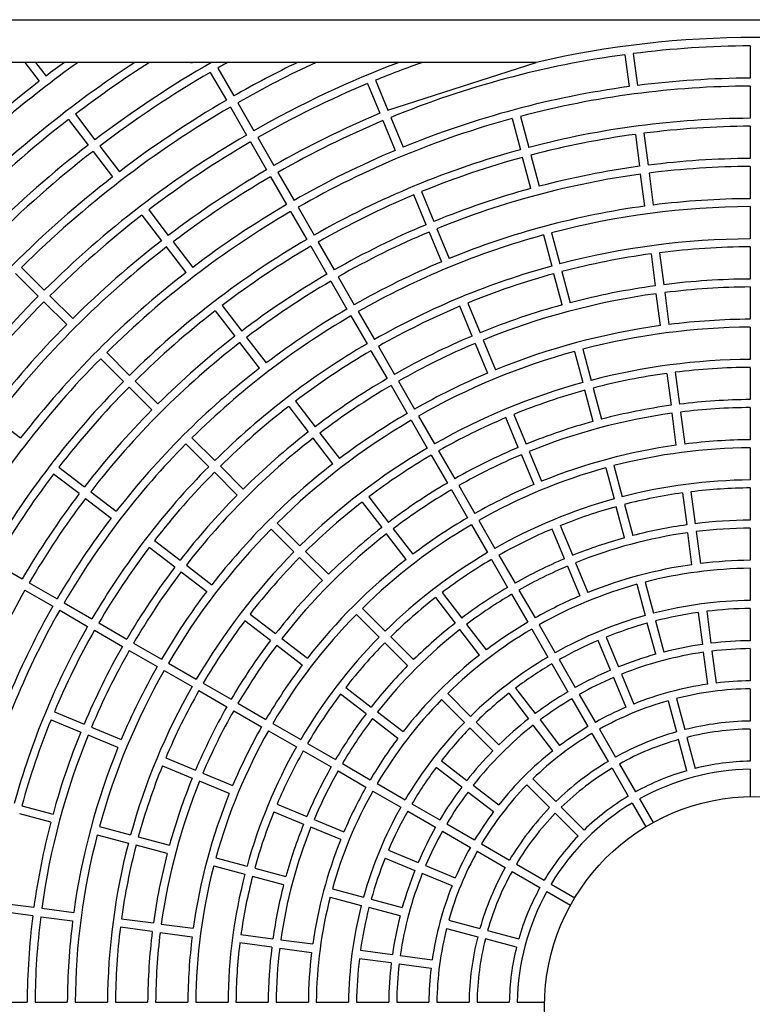
# Model space of a CAD drawing. Extents: x -3289.57 to -3281.99, y -3825.6 to -3816.6.
# Drawn here: x -3286.03 to -3285.83, y -3821.95 to -3821.68 of the extents above; entities that cross this region are included whole.
import ezdxf

# ---------------------------------------------------------------- set-up
doc = ezdxf.new("R2010")
doc.units = 0
doc.header["$MEASUREMENT"] = 0
doc.layers.add('DETAIL', color=5, linetype='CONTINUOUS')

msp = doc.modelspace()

# ---------------------------------------------------------------- linework, layer by layer
at = {"layer": 'DETAIL'}
for p, q in [((-3286.041902928727, -3821.67595335019), (-3285.606902933794, -3821.67595335019)), ((-3285.825602932947, -3821.683326027517), (-3285.825602932947, -3821.692386112336)), ((-3285.86085136153, -3821.685793600206), (-3285.859668775576, -3821.694776198987)), ((-3285.858471884506, -3821.685480377797), (-3285.857289313453, -3821.694462916974)), ((-3285.885770677703, -3821.687953314904), (-3286.041902928727, -3821.687953314904)), ((-3286.029640822785, -3821.687953314904), (-3286.025556980746, -3821.693275473241)), ((-3286.026615678447, -3821.687953314904), (-3286.023652940171, -3821.691814444188)), ((-3285.993888764756, -3821.688097736959), (-3285.994299500363, -3821.687961003904)), ((-3285.982917099374, -3821.688097736959), (-3285.982483415979, -3821.687953314904)), ((-3285.975377529042, -3821.689557693128), (-3285.970847486632, -3821.697403929357)), ((-3285.927524744647, -3821.701359472398), (-3285.885770675558, -3821.687953338269)), ((-3285.977455972808, -3821.690757713441), (-3285.972925930398, -3821.69860394967)), ((-3285.93099190213, -3821.692989072923), (-3285.927524744647, -3821.701359472398)), ((-3285.933209209817, -3821.693907520894), (-3285.929742067235, -3821.702277920369)), ((-3285.825602932947, -3821.694626114492), (-3285.825602932947, -3821.703686199312)), ((-3285.97180592932, -3821.700543842439), (-3285.967275886911, -3821.708390138273)), ((-3285.969727485555, -3821.699343822126), (-3285.965197443145, -3821.707190117959)), ((-3286.017314314025, -3821.704017541532), (-3286.011798887628, -3821.711205384855)), ((-3286.01541027345, -3821.702556512479), (-3286.009894847053, -3821.709744355802)), ((-3285.928884848135, -3821.704347453241), (-3285.925417690652, -3821.712717852716)), ((-3285.926667525547, -3821.703429005269), (-3285.923200382965, -3821.711799464349)), ((-3285.892551451104, -3821.703756055955), (-3285.890206529873, -3821.712507388715)), ((-3285.890233232754, -3821.703134856347), (-3285.887888311523, -3821.711886248712)), ((-3285.825602932947, -3821.705926261071), (-3285.825602932947, -3821.714986345891)), ((-3285.964077412265, -3821.709130010728), (-3285.959547369855, -3821.716976306562)), ((-3285.857901438254, -3821.708200535898), (-3285.856718852299, -3821.717183134679)), ((-3285.855521961229, -3821.707887253885), (-3285.854339390176, -3821.716869852666)), ((-3286.00853121199, -3821.711521468286), (-3286.003015785592, -3821.718709311609)), ((-3285.966155885833, -3821.710330031041), (-3285.961625843423, -3821.71817626727)), ((-3286.010435252565, -3821.712982497339), (-3286.004919826167, -3821.720170340661)), ((-3285.887281834262, -3821.72342248929), (-3285.889626770394, -3821.714671096925)), ((-3285.887308552044, -3821.714049956922), (-3285.884963615912, -3821.722801349286)), ((-3285.825602932947, -3821.717226407651), (-3285.825602932947, -3821.726286492471)), ((-3285.960505842345, -3821.720116219644), (-3285.955975770133, -3821.727962455873)), ((-3285.958427368777, -3821.718916199331), (-3285.953897326367, -3821.726762495164)), ((-3285.85524389066, -3821.728386602525), (-3285.856426476615, -3821.719403944139)), ((-3285.854046999591, -3821.71909072173), (-3285.852864413636, -3821.728073320512)), ((-3285.916768952387, -3821.733597777013), (-3285.92023610987, -3821.725227317933)), ((-3285.918018787282, -3821.724308929567), (-3285.9145516447, -3821.732679329042)), ((-3285.952777295488, -3821.728702387933), (-3285.948247253078, -3821.736548683767)), ((-3285.825602932947, -3821.728526554231), (-3285.825602932947, -3821.737586698655)), ((-3285.996677129644, -3821.730912468557), (-3285.991161703246, -3821.738100311879)), ((-3285.994773089069, -3821.729451439504), (-3285.989257662671, -3821.736639282827)), ((-3285.954855769055, -3821.729902408246), (-3285.950325726646, -3821.737748644475)), ((-3285.913694410699, -3821.734748861913), (-3285.910227253216, -3821.743119320993)), ((-3285.915911733287, -3821.735667309884), (-3285.912444575804, -3821.744037768964)), ((-3285.883777379172, -3821.736501298074), (-3285.88143244304, -3821.745252750043)), ((-3285.881459160822, -3821.735880158071), (-3285.87911422469, -3821.744631550435)), ((-3285.984282611983, -3821.747065267686), (-3285.989798068183, -3821.739877424363)), ((-3285.987893997806, -3821.738416395311), (-3285.982378571408, -3821.745604238633)), ((-3285.949205710667, -3821.739688596849), (-3285.944675653356, -3821.747534892682)), ((-3285.947127252, -3821.738488576535), (-3285.942597194689, -3821.746334872369)), ((-3285.825602932947, -3821.739826700811), (-3285.825602932947, -3821.748886845235)), ((-3285.853476538437, -3821.741810939435), (-3285.852293952482, -3821.750793597821)), ((-3285.851097061413, -3821.741497657422), (-3285.849914475458, -3821.750480315809)), ((-3286.03054404177, -3821.745615205888), (-3286.024137585538, -3821.752021632318)), ((-3286.032241075414, -3821.747312209729), (-3286.025834648984, -3821.753718695764)), ((-3285.94147717871, -3821.748274824743), (-3285.936947121399, -3821.756121120576)), ((-3285.878507747429, -3821.756167850618), (-3285.880852683561, -3821.747416458253)), ((-3285.878534465211, -3821.746795258645), (-3285.876189529079, -3821.755546710614)), ((-3285.943555637377, -3821.749474785451), (-3285.939025580066, -3821.757321081285)), ((-3285.825602932947, -3821.751126906995), (-3285.825602932947, -3821.76018705142)), ((-3286.022553651708, -3821.753605566148), (-3286.016147195476, -3821.760011992578)), ((-3285.850818975943, -3821.761997125272), (-3285.852001561897, -3821.753014466886)), ((-3285.849622099774, -3821.752701184873), (-3285.84843951382, -3821.761683843259)), ((-3286.024250715154, -3821.755302629594), (-3286.017844258922, -3821.761709056024)), ((-3285.974135845082, -3821.756346366529), (-3285.968620418685, -3821.763534269456)), ((-3285.903795792835, -3821.764917752866), (-3285.90726296522, -3821.756547293786)), ((-3285.905045642632, -3821.755628845815), (-3285.901578485149, -3821.763999304895)), ((-3285.97603991546, -3821.757807395581), (-3285.97052445926, -3821.764995298509)), ((-3285.937905564087, -3821.759261033658), (-3285.933375491875, -3821.767107329492)), ((-3285.93582710542, -3821.758061013345), (-3285.931297033208, -3821.765907309179)), ((-3285.825602932947, -3821.762427113179), (-3285.825602932947, -3821.771487317209)), ((-3285.96725675382, -3821.76531138194), (-3285.96174129762, -3821.772499284868)), ((-3285.963645367997, -3821.77396031392), (-3285.969160824197, -3821.766772410993)), ((-3285.930177017229, -3821.767847261552), (-3285.925646945017, -3821.775693557386)), ((-3285.902938558834, -3821.766987285737), (-3285.89947138645, -3821.775357804422)), ((-3285.900721251147, -3821.766068837766), (-3285.897254078763, -3821.77443935645)), ((-3286.006572871583, -3821.769586346273), (-3286.000166415351, -3821.775992772702)), ((-3285.932255475896, -3821.769047222261), (-3285.927725403684, -3821.776893577699)), ((-3285.875003262537, -3821.769246778611), (-3285.872658326405, -3821.777998230581)), ((-3285.872685044187, -3821.768625579004), (-3285.870340093153, -3821.777377030973)), ((-3286.008269935029, -3821.771283409719), (-3286.001863478797, -3821.777689836149)), ((-3285.849051608818, -3821.775421581392), (-3285.847869022864, -3821.784404239778)), ((-3285.846672146695, -3821.775108299379), (-3285.845489545839, -3821.78409101737)), ((-3285.825602932947, -3821.773727319364), (-3285.825602932947, -3821.782787582998)), ((-3285.998582481521, -3821.777576706533), (-3285.992176025289, -3821.783983192567)), ((-3285.926605387705, -3821.778833470468), (-3285.922075300592, -3821.786679825906)), ((-3285.924526929038, -3821.777633509759), (-3285.919996841925, -3821.785479805593)), ((-3285.993873088735, -3821.785680256013), (-3286.000279544967, -3821.779273769979)), ((-3285.869733600991, -3821.788913450364), (-3285.872078552025, -3821.780161938791)), ((-3285.869760333675, -3821.779540798787), (-3285.86741536774, -3821.788292250757)), ((-3285.955402611869, -3821.784702441816), (-3285.949887140768, -3821.791890344743)), ((-3285.953498571294, -3821.783241412763), (-3285.947983085292, -3821.79042931569)), ((-3285.918876811045, -3821.787419757966), (-3285.914346723931, -3821.795266113405)), ((-3285.892072438377, -3821.786948940877), (-3285.88860523619, -3821.795319519166)), ((-3285.846394031423, -3821.795607886438), (-3285.847576632279, -3821.786625168447)), ((-3285.845197170156, -3821.786311886434), (-3285.8440145693, -3821.795294604425)), ((-3285.825602932947, -3821.785027585153), (-3285.825602932947, -3821.794087848787)), ((-3286.037978827136, -3821.788058183316), (-3286.030790983813, -3821.793573639516)), ((-3285.920955284613, -3821.78861977828), (-3285.916425182598, -3821.796466133718)), ((-3285.890822558778, -3821.796237907533), (-3285.894289746063, -3821.787867388849)), ((-3285.946619435328, -3821.792206487779), (-3285.941103964227, -3821.799394390706)), ((-3285.98429873504, -3821.795254609708), (-3285.977892249005, -3821.801661095742)), ((-3285.982601671594, -3821.793557546262), (-3285.976195185559, -3821.799964032296)), ((-3285.943008004802, -3821.800855419759), (-3285.948523490804, -3821.793667516832)), ((-3285.915305151718, -3821.798406086091), (-3285.910775049704, -3821.80625244153)), ((-3285.913226693051, -3821.797206065778), (-3285.908696591037, -3821.805052421216)), ((-3285.889965324777, -3821.798307500009), (-3285.88649812259, -3821.806678078298)), ((-3285.88774801709, -3821.797389052037), (-3285.884280800002, -3821.805759630327)), ((-3285.825602932947, -3821.796327910547), (-3285.825602932947, -3821.80538817418)), ((-3286.014322011846, -3821.809235832814), (-3286.021509884971, -3821.803720436219)), ((-3286.020048855918, -3821.801816365842), (-3286.012860982793, -3821.807331822042)), ((-3285.969901799338, -3821.809651515607), (-3285.976308285373, -3821.803245029573)), ((-3285.974611251729, -3821.801547966127), (-3285.968204735892, -3821.807954452161)), ((-3285.866229086297, -3821.801992437963), (-3285.863884120362, -3821.810744009141)), ((-3285.863910867947, -3821.801371238355), (-3285.861565902012, -3821.810122809533)), ((-3286.011083870309, -3821.808695457105), (-3286.003895967382, -3821.814210913305)), ((-3285.909655018824, -3821.808192393903), (-3285.905124901908, -3821.816038779144)), ((-3285.907576560157, -3821.80699237359), (-3285.903046443241, -3821.814838788633)), ((-3285.844626649397, -3821.809032461766), (-3285.843444048541, -3821.818015269164)), ((-3285.842247187274, -3821.808719179754), (-3285.841064571517, -3821.817702016954)), ((-3285.825602932947, -3821.807628295545), (-3285.825602932947, -3821.816688588981)), ((-3286.012544899362, -3821.810599527482), (-3286.005356996434, -3821.81611495388)), ((-3285.93476520397, -3821.811597607259), (-3285.929249703067, -3821.818785569791)), ((-3285.932861163395, -3821.810136578206), (-3285.927345647591, -3821.817324570541)), ((-3285.860986127632, -3821.812286577348), (-3285.858641131895, -3821.821038178329)), ((-3285.860959365147, -3821.821659318332), (-3285.863304345983, -3821.812907717351)), ((-3285.958630352395, -3821.817528865461), (-3285.952223836558, -3821.823935381297)), ((-3285.901926412361, -3821.816778741006), (-3285.897396265643, -3821.824625156049)), ((-3285.960327415841, -3821.819225928907), (-3285.953920870202, -3821.825632444743)), ((-3285.922370507496, -3821.827750704412), (-3285.927886038201, -3821.82056274188)), ((-3285.925981997626, -3821.819101712827), (-3285.920466466921, -3821.826289675359)), ((-3285.904004871028, -3821.817978731517), (-3285.89947472431, -3821.825825176362)), ((-3285.87784919061, -3821.827558419828), (-3285.881316422599, -3821.819187781934)), ((-3285.87895664491, -3821.818351946), (-3285.875588893073, -3821.82648243678)), ((-3285.841969042199, -3821.829219064836), (-3285.843151657956, -3821.820236197833)), ((-3285.840772180932, -3821.819922945623), (-3285.839589565175, -3821.828905812625)), ((-3285.825602932947, -3821.818928680543), (-3285.825602932947, -3821.827989063386)), ((-3285.993153809684, -3821.822453669433), (-3285.985965906757, -3821.827969125633)), ((-3285.987426935809, -3821.829873166208), (-3285.994614838737, -3821.824357710008)), ((-3285.950639872926, -3821.82551934493), (-3285.944233327287, -3821.831925890569)), ((-3286.038167684453, -3821.828650555734), (-3286.03032138862, -3821.833180627946)), ((-3285.945930390733, -3821.833622924213), (-3285.952336936372, -3821.827216408376)), ((-3285.89835469343, -3821.827765128736), (-3285.893824531811, -3821.835611603383)), ((-3285.896276234763, -3821.826565138225), (-3285.891746073144, -3821.834411612872)), ((-3285.874774634021, -3821.82870953453), (-3285.87130737223, -3821.837080261831)), ((-3285.985649793523, -3821.831236831073), (-3285.978461890596, -3821.836752317075)), ((-3285.98418876447, -3821.829332790498), (-3285.977000861543, -3821.834848246698)), ((-3285.876991941708, -3821.829627982501), (-3285.873524679916, -3821.837998709802)), ((-3285.825602932947, -3821.830229184751), (-3285.825602932947, -3821.839289657001)), ((-3286.028381466048, -3821.834300629024), (-3286.020535170215, -3821.838830701236)), ((-3285.855136572497, -3821.834117344741), (-3285.852791561859, -3821.842869094733)), ((-3286.029581486362, -3821.836379102592), (-3286.021735190528, -3821.840909145002)), ((-3285.912223576682, -3821.837032011871), (-3285.906708001273, -3821.84422006381)), ((-3285.890626027363, -3821.836351565246), (-3285.886095835941, -3821.844198099498)), ((-3285.857454805749, -3821.834738514547), (-3285.85510978021, -3821.843490264539)), ((-3286.018595247644, -3821.839950702314), (-3286.01074895181, -3821.844480774526)), ((-3285.914127632158, -3821.838493040923), (-3285.908612056749, -3821.845681092862)), ((-3285.89270448603, -3821.837551585559), (-3285.888174294608, -3821.845398090009)), ((-3286.019795267957, -3821.842029175882), (-3286.011948942321, -3821.846559248094)), ((-3285.934658854383, -3821.841500363473), (-3285.92825226404, -3821.847906938915)), ((-3285.84020161547, -3821.842643938188), (-3285.839018984812, -3821.851626984004)), ((-3285.837822153347, -3821.842330656175), (-3285.836639507788, -3821.851313701991)), ((-3285.825602932947, -3821.841529778365), (-3285.825602932947, -3821.850590340022)), ((-3286.008809029239, -3821.845600805406), (-3286.000962703603, -3821.850130877618)), ((-3285.960531710761, -3821.85051061881), (-3285.967719673293, -3821.844995103006)), ((-3285.96625864424, -3821.843091062431), (-3285.959070681708, -3821.848606578235)), ((-3285.936355902928, -3821.843197426919), (-3285.929949327486, -3821.849604002361)), ((-3285.852211772578, -3821.84503289235), (-3285.849866717237, -3821.85378473175)), ((-3286.01000901975, -3821.847679249172), (-3286.002162694114, -3821.852209321384)), ((-3285.90173275687, -3821.854646346692), (-3285.907248376983, -3821.847458264951)), ((-3285.905344321507, -3821.845997235898), (-3285.899828716295, -3821.853185347442)), ((-3285.887054233926, -3821.847338101987), (-3285.882524012702, -3821.855184666042)), ((-3285.884975775259, -3821.846138081674), (-3285.880445554035, -3821.853984675531)), ((-3285.852184950488, -3821.854405901555), (-3285.854529990929, -3821.845654062156)), ((-3285.957293539422, -3821.8499702431), (-3285.950105561989, -3821.855485758905)), ((-3285.926668300408, -3821.849490932349), (-3285.920261680263, -3821.855897537593)), ((-3285.864875554221, -3821.858879528169), (-3285.868342875617, -3821.850508651857)), ((-3285.86612556793, -3821.849590233688), (-3285.862658246534, -3821.85796111)), ((-3286.000222771543, -3821.853329352264), (-3285.992376445907, -3821.857859424476)), ((-3285.999022781032, -3821.851250878696), (-3285.991176425593, -3821.85578098071)), ((-3285.958754568475, -3821.851874283675), (-3285.951566576141, -3821.85738979948)), ((-3285.921958728808, -3821.857594601039), (-3285.928365348952, -3821.851187965993)), ((-3285.837543918865, -3821.862831167106), (-3285.838726579326, -3821.853847972278)), ((-3285.836347117203, -3821.853534690265), (-3285.835164456742, -3821.862517885093)), ((-3285.825602932947, -3821.852830491189), (-3285.825602932947, -3821.861891201858)), ((-3285.879325478452, -3821.855924687509), (-3285.874795197623, -3821.863771370773)), ((-3285.990436493533, -3821.858979455356), (-3285.982590138095, -3821.86350955737)), ((-3285.989236503022, -3821.856900981788), (-3285.981390147584, -3821.861431083802)), ((-3285.88140395202, -3821.85712467802), (-3285.87687365629, -3821.864971361284)), ((-3285.864018275517, -3821.860949180249), (-3285.860550894516, -3821.869320175771)), ((-3285.86180096783, -3821.860030732278), (-3285.858333586829, -3821.8684017278)), ((-3285.980650215524, -3821.864629558448), (-3285.972803830283, -3821.869159690265)), ((-3285.979450195211, -3821.862551114682), (-3285.971603839772, -3821.867081216697)), ((-3285.939363225477, -3821.863728634242), (-3285.932175173538, -3821.869244209651)), ((-3285.891585662144, -3821.86392789257), (-3285.886069937723, -3821.871116123323)), ((-3285.825602932947, -3821.864131412629), (-3285.825602932947, -3821.873192302112)), ((-3285.933636202591, -3821.871148280029), (-3285.940824239629, -3821.865632674817)), ((-3285.912384091991, -3821.867169222955), (-3285.905977382439, -3821.873575947408)), ((-3285.910687043446, -3821.865472159509), (-3285.904280318993, -3821.871878883962)), ((-3285.893489702719, -3821.865388921623), (-3285.887973978298, -3821.872577152375)), ((-3285.875753580707, -3821.866911403064), (-3285.871223225372, -3821.874758205537)), ((-3285.87367512204, -3821.865711412553), (-3285.869144766706, -3821.873558215026)), ((-3285.84868025698, -3821.867485544805), (-3285.846335127133, -3821.87623771203)), ((-3285.84636203863, -3821.866864374999), (-3285.844016908782, -3821.875616542224)), ((-3285.97086387791, -3821.870279691343), (-3285.963017492669, -3821.874809823159)), ((-3285.969663887399, -3821.868201247577), (-3285.961817502158, -3821.872731379394)), ((-3286.022227435487, -3821.872810623769), (-3286.013856946605, -3821.876277796153)), ((-3286.021308987516, -3821.870593301181), (-3286.012938498634, -3821.874060473565)), ((-3285.931859030502, -3821.872511944894), (-3285.92467093386, -3821.878027550105)), ((-3285.93039800145, -3821.870607904319), (-3285.923209904807, -3821.87612350953)), ((-3285.884706213253, -3821.872893355016), (-3285.879190399426, -3821.880081704978)), ((-3286.010868965762, -3821.874917707567), (-3286.00249847688, -3821.878384879951)), ((-3285.961077540296, -3821.875929854039), (-3285.953231095451, -3821.880459985856)), ((-3285.959877549785, -3821.873851410274), (-3285.95203110494, -3821.878381542091)), ((-3285.897986590045, -3821.881566754703), (-3285.904393374103, -3821.875159940843)), ((-3285.902696310657, -3821.873462907199), (-3285.896289526599, -3821.879869691257)), ((-3285.881094454902, -3821.881542734031), (-3285.886610268729, -3821.874354384069)), ((-3285.868024676221, -3821.875498256807), (-3285.863494216579, -3821.883345238094)), ((-3285.825602932947, -3821.875432572488), (-3285.825602932947, -3821.884493789796)), ((-3286.003416895049, -3821.880602202539), (-3286.011787413734, -3821.877135030154)), ((-3285.870103134888, -3821.87669827712), (-3285.865572675245, -3821.884545258407)), ((-3285.843410088795, -3821.887154094104), (-3285.845755308049, -3821.878401628856)), ((-3285.843437089699, -3821.877780488853), (-3285.841091870444, -3821.886532924299)), ((-3285.951291143077, -3821.881580046539), (-3285.943444668429, -3821.886110208158)), ((-3285.950091137665, -3821.879501572971), (-3285.942244663017, -3821.88403173459)), ((-3285.989988892453, -3821.883566520337), (-3285.981618343967, -3821.887033722524)), ((-3285.912467359679, -3821.884366563682), (-3285.905279128926, -3821.889882288102)), ((-3285.990907310622, -3821.885783842925), (-3285.982536762136, -3821.88925101531)), ((-3285.940304695743, -3821.885151795272), (-3285.932458176392, -3821.889681986694)), ((-3285.906740143078, -3821.891786328677), (-3285.913928373831, -3821.886270604257)), ((-3285.864452554958, -3821.886485359792), (-3285.859921946304, -3821.8943326093)), ((-3285.86237408139, -3821.885285369281), (-3285.857843487638, -3821.893132618789)), ((-3285.825602932947, -3821.886734119777), (-3285.825602932947, -3821.894415519361)), ((-3285.979548781293, -3821.887890956525), (-3285.971178232806, -3821.891358158712)), ((-3285.941504701155, -3821.887230239038), (-3285.933658166903, -3821.891760430459)), ((-3285.886714547055, -3821.8894446708), (-3285.880307524579, -3821.895851693277)), ((-3285.972096650975, -3821.893575451497), (-3285.980467229264, -3821.890108249311)), ((-3285.930518179315, -3821.890802017574), (-3285.922671585458, -3821.8953322686)), ((-3285.903501882332, -3821.891246012573), (-3285.896313547271, -3821.8967618264)), ((-3285.888411610501, -3821.891141704444), (-3285.882004573124, -3821.897548756723)), ((-3285.931718184727, -3821.892880491142), (-3285.92387159087, -3821.897410712365)), ((-3285.904962911385, -3821.893150053148), (-3285.897774576324, -3821.898665866975)), ((-3285.856723307746, -3821.895072809581), (-3285.852882607954, -3821.90172510517)), ((-3286.030439823049, -3821.897003582839), (-3286.021688400882, -3821.899348518972)), ((-3285.958668499368, -3821.896539858703), (-3285.950297846573, -3821.900007090692)), ((-3285.920731588381, -3821.896452329282), (-3285.912884905117, -3821.900982610111)), ((-3285.878723426836, -3821.897435805921), (-3285.872316180843, -3821.903843037013)), ((-3285.858801766413, -3821.896272800092), (-3285.854961066621, -3821.902925095681)), ((-3286.022309570687, -3821.901666752223), (-3286.031060992854, -3821.899321816091)), ((-3285.959586947339, -3821.898757151489), (-3285.951216294544, -3821.902224383477)), ((-3285.948228283899, -3821.900864324693), (-3285.9398575715, -3821.904331586484)), ((-3285.921931578892, -3821.898530773048), (-3285.914084910529, -3821.903061053876)), ((-3285.874013229387, -3821.905540100459), (-3285.880420475381, -3821.899132839565)), ((-3286.008609532493, -3821.902853003864), (-3285.999858050721, -3821.905197939996)), ((-3285.940776019471, -3821.906548909072), (-3285.94914671697, -3821.903081647281)), ((-3285.910944878238, -3821.902102670793), (-3285.903098060864, -3821.906633041028)), ((-3286.009230672496, -3821.905171237115), (-3286.000479220527, -3821.907516173248)), ((-3285.997694342511, -3821.905777714376), (-3285.988942830938, -3821.90812268031)), ((-3285.912144868749, -3821.904181144361), (-3285.904298066276, -3821.908711514596)), ((-3285.989564000743, -3821.91044088376), (-3285.998315482514, -3821.908095947627)), ((-3285.901158004182, -3821.907753131513), (-3285.893311022895, -3821.912283591155)), ((-3285.975863843339, -3821.911627165202), (-3285.967112301963, -3821.913972160939)), ((-3285.928266047614, -3821.91173069847), (-3285.919895171302, -3821.915198019866)), ((-3285.927347599643, -3821.909513375882), (-3285.918976738232, -3821.912980727081)), ((-3285.902357994693, -3821.909831605081), (-3285.894511028307, -3821.914362064723)), ((-3285.976485013145, -3821.913945398454), (-3285.967733441966, -3821.916290364389)), ((-3285.964948534148, -3821.914551935319), (-3285.956196933168, -3821.916896901254)), ((-3285.916907101052, -3821.913837990884), (-3285.90853609063, -3821.917305371885)), ((-3285.891370906609, -3821.913403711442), (-3285.883523657101, -3821.917934320096)), ((-3285.956818102973, -3821.919215134506), (-3285.965569703954, -3821.916870138768)), ((-3285.909454538601, -3821.919522694473), (-3285.917825534123, -3821.91605528367)), ((-3285.89257089712, -3821.91548218501), (-3285.884723662513, -3821.920012793664)), ((-3285.881583466309, -3821.919054499988), (-3285.874931170719, -3821.922895214681)), ((-3285.943738906758, -3821.922719679002), (-3285.934987171667, -3821.925064704541)), ((-3285.943117751854, -3821.920401475553), (-3285.934366001862, -3821.922746501092)), ((-3285.88278345682, -3821.921132973556), (-3285.876131176131, -3821.924973658447)), ((-3286.036045312064, -3821.924379727964), (-3286.02706268348, -3821.925562313918)), ((-3286.024841814416, -3821.925854704503), (-3286.01585915603, -3821.927037290458)), ((-3285.924071549552, -3821.927989534263), (-3285.93282337405, -3821.925644508724)), ((-3285.932202219146, -3821.923326275472), (-3285.923450379747, -3821.925671330814)), ((-3286.027375935691, -3821.927941790942), (-3286.036358594077, -3821.926759204988)), ((-3286.025155066627, -3821.928234181527), (-3286.01617240824, -3821.929416767482)), ((-3285.993765263932, -3821.932366720561), (-3286.002747981923, -3821.931184134607)), ((-3286.00243469991, -3821.928804657583), (-3285.993452011722, -3821.929987243537)), ((-3285.991231112855, -3821.930279634122), (-3285.982248394864, -3821.931462220077)), ((-3285.910370721596, -3821.929175994519), (-3285.901618554371, -3821.931521139268)), ((-3285.991544394868, -3821.932659111146), (-3285.982561647075, -3821.933841697101)), ((-3285.968823819535, -3821.933229617004), (-3285.959840982335, -3821.934412232761)), ((-3285.9109918765, -3821.931494227771), (-3285.902239709275, -3821.93383937252)), ((-3285.899454622644, -3821.932100973253), (-3285.890702172297, -3821.934446177606)), ((-3285.960154264348, -3821.936791679982), (-3285.969137071746, -3821.935609094028)), ((-3285.957620083469, -3821.934704623346), (-3285.948637201565, -3821.935887239103)), ((-3285.891323327201, -3821.936764410857), (-3285.900075792449, -3821.934419176702)), ((-3285.957933335679, -3821.937084070567), (-3285.948950453776, -3821.938266686324)), ((-3285.935212343114, -3821.937654636029), (-3285.926229297298, -3821.938837281589)), ((-3285.924008309024, -3821.939129701976), (-3285.915025114196, -3821.940312347535)), ((-3285.926542549508, -3821.941216758613), (-3285.935525610226, -3821.940034113054)), ((-3285.924321561235, -3821.941509149198), (-3285.915338366407, -3821.942691824559)), ((-3286.038029550689, -3821.952253333453), (-3286.028969406264, -3821.952253333453)), ((-3286.026729374307, -3821.952253333453), (-3286.01766920008, -3821.952253333453)), ((-3286.015429168122, -3821.952253333453), (-3286.006368964093, -3821.952253333453)), ((-3286.004128932136, -3821.952253333453), (-3285.995068698304, -3821.952253333453)), ((-3285.992828666347, -3821.952253333453), (-3285.983768402713, -3821.952253333453)), ((-3285.981528340953, -3821.952253333453), (-3285.972468077319, -3821.952253333453)), ((-3285.970227985757, -3821.952253333453), (-3285.961167662519, -3821.952253333453)), ((-3285.958927570956, -3821.952253333453), (-3285.949867188113, -3821.952253333453)), ((-3285.94762708165, -3821.952253333453), (-3285.938566624301, -3821.952253333453)), ((-3285.936326502936, -3821.952253333453), (-3285.927265926378, -3821.952253333453)), ((-3285.925025775211, -3821.952253333453), (-3285.915965064543, -3821.952253333453)), ((-3285.913724868672, -3821.952253333453), (-3285.904663964289, -3821.952253333453)), ((-3285.902423708814, -3821.952253333453), (-3285.893362491506, -3821.952253333453)), ((-3285.891122146624, -3821.952253333453), (-3285.883440732139, -3821.952253333453))]:
    msp.add_line(p, q, dxfattribs=at)
msp.add_circle((-3285.824402931588, -3821.95345333827), 0.05905000000000001, dxfattribs=at)
for radius, start, end in [(0.2725000000000006, 76.98520028942069, 103.0147997105793), (0.2701300000000024, 90.25452619087817, 97.24547381243579), (0.2701300000000001, 97.75452618715121, 112.2454738033358), (0.3266300000000003, 125.6250338997859, 134.7895016197009), (0.3175700000000002, 123.2761161914553, 134.7834962492278), (0.3288700000000002, 126.1660740941443, 127.2909353595475), (0.3153300000000002, 122.6507260091002, 127.2819582635463), (0.3062700000000003, 119.9016764734808, 127.2755081793524), (0.3040300000000002, 119.1592203191873, 119.7738541742752), (0.2949700000000004, 115.8298983310737, 119.7669080829633), (0.2927300000000004, 114.9088285133742, 119.7651244252921), (0.2836700000000004, 110.6183671712987, 119.7576228050767), (0.28143, 109.3700382415552, 112.2556936130821), (0.3288700000000002, 127.7090646408392, 142.2909353591608), (0.30403, 120.2261458178061, 127.2738541755767), (0.2610700000000001, 90.26335916987689, 97.23664082768728), (0.2814300000000002, 112.7443063748971, 119.7556936223235), (0.2610700000000006, 97.76335917428473, 112.2366408478813), (0.2588300000000028, 90.26563839033714, 104.7343616125726), (0.2949700000000004, 120.2330919338119, 127.2669080800231), (0.2927300000000005, 120.2348755787524, 134.7651244314207), (0.3153299999999999, 127.7180417330107, 134.7819582795373), (0.2723699999999999, 112.7524329402, 119.747567061813), (0.2701300000000003, 112.7545262048721, 119.7454738166964), (0.2588300000000002, 105.2656383752905, 119.7343616086644), (0.2497700000000004, 90.2752740399505, 104.7247259537317), (0.2475300000000025, 90.27776514528686, 97.22223486988047), (0.2836700000000001, 120.2423772024688, 134.757622808691), (0.2475300000000004, 97.77776514665638, 104.7222348681288), (0.3062700000000002, 127.7244918337129, 134.7755081903648), (0.2814300000000002, 120.2443063776367, 127.2556936286152), (0.2497700000000004, 105.2752740473217, 119.7247259425964), (0.30403, 127.7261458188257, 142.2738541811744), (0.2610700000000001, 112.7633591516656, 119.7366408306289), (0.2475300000000002, 105.2777651332002, 112.2222348528387), (0.2384700000000002, 90.28831813834563, 97.21168185204117), (0.2723699999999999, 120.2524329284896, 127.247567059309), (0.2384700000000003, 97.78831814214122, 104.7116818741941), (0.2362300000000026, 90.2910520833004, 97.20894792481374), (0.2949700000000003, 127.733091922364, 142.2669080776361), (0.2701300000000001, 120.2545262012631, 127.2454737940183), (0.2362300000000004, 97.79105205974905, 112.2089479123184), (0.2384700000000003, 105.2883181360335, 112.2116818600647), (0.2475300000000005, 112.7777651266224, 119.7222348574431), (0.2271700000000004, 90.30265991817453, 97.1973400866878), (0.2610700000000003, 120.2633591581297, 127.2366408398297), (0.2271700000000007, 97.80265993860459, 112.1973400825728), (0.2249300000000027, 90.30567404111041, 104.6943259610436), (0.2814300000000002, 127.7443063747159, 134.7556936229587), (0.2588300000000003, 120.2656383704995, 134.734361630893), (0.2384700000000002, 112.7883181279336, 119.7116818584333), (0.2362300000000002, 112.7910520739109, 119.7089479337036), (0.2249300000000006, 105.3056740430514, 119.6943259539869), (0.2158700000000005, 90.31850321748149, 104.6814967746103), (0.2701300000000001, 127.7545262027966, 142.2454737972034), (0.2723700000000004, 127.7524329423023, 134.7475670556712), (0.2497700000000003, 120.275274056892, 134.7247259624026), (0.2475300000000003, 120.2777651394624, 127.2222348558918), (0.2136300000000029, 90.32184288253572, 97.17815709940027), (0.2136300000000006, 97.82184288527762, 104.6781571094446), (0.2271700000000003, 112.8026599186268, 119.6973400871509), (0.2158700000000005, 105.3185032037233, 119.6814967690051), (0.2610700000000002, 127.7633591646688, 142.2366408353313), (0.2384700000000004, 120.2883181276094, 127.2116818553347), (0.2136300000000005, 105.3218428968843, 112.1781571160192), (0.2362300000000004, 120.2910520654638, 127.2089479335516), (0.2045700000000003, 97.83609683023145, 104.6639031748845), (0.2045700000000006, 90.33609684873333, 97.16390315278149), (0.202330000000003, 90.33981781690123, 97.160182190388), (0.2836700000000003, 135.242377191309, 149.7576227975312), (0.2023300000000005, 97.83981781472657, 112.1601821917381), (0.2814300000000002, 135.2443063770413, 142.2556936252841), (0.2136300000000002, 112.8218428846976, 119.6781571050553), (0.2045700000000005, 105.3360968477253, 112.1639031638626), (0.2475300000000003, 127.777765149443, 134.7222348594622), (0.2249300000000003, 120.3056740445222, 134.6943259569966), (0.22717, 120.3026599176444, 127.1973400790421), (0.2723700000000001, 135.2524329443288, 142.2475670576977), (0.1932700000000003, 97.85574780446612, 112.1442522078362), (0.1910300000000028, 90.35991931364094, 104.6400806760651), (0.1932700000000003, 90.35574781012677, 97.14425219619565), (0.23847, 127.7883181395091, 134.7116818699124), (0.2045700000000003, 112.836096839159, 119.663903170605), (0.2362300000000003, 127.7910520632711, 142.2089479367289), (0.2158700000000005, 120.3185032022777, 134.6814967817127), (0.2023300000000002, 112.8398178095499, 119.6601821889272), (0.2136300000000003, 120.3218428772935, 127.1781571199672), (0.1910300000000005, 105.3599193168907, 119.6400806675495), (0.2588300000000004, 135.265638369107, 149.7343616295005), (0.1819700000000005, 90.3778393955131, 104.6221606212332), (0.2271700000000006, 127.8026599325065, 142.1973400674935), (0.1932700000000003, 112.8557477996566, 119.6442522144604), (0.1797300000000003, 97.88254853082533, 104.6174514751866), (0.1797300000000029, 90.38254851624046, 97.11745147094115), (0.2497700000000002, 135.2752740375974, 149.724725943108), (0.2045700000000001, 120.336096842604, 127.1639031656835), (0.2023300000000002, 120.3398178096644, 127.1601821983903), (0.1819700000000002, 105.3778393979084, 119.6221606196511), (0.2475300000000001, 135.2777651405378, 142.222234850557), (0.1797300000000001, 105.3825485148087, 112.1174514726404), (0.2136300000000001, 127.8218429033875, 134.6781570950394), (0.1706700000000005, 97.90285638761047, 104.5971436019941), (0.1706700000000005, 90.4028563934589, 97.09714360375956), (0.2384700000000002, 135.2883181300876, 142.2116818604909), (0.1932700000000001, 120.3557477887473, 127.1442522010795), (0.1684300000000003, 97.90821418519366, 112.0917858066392), (0.168430000000003, 90.40821418668298, 97.09178580491141), (0.1910300000000003, 120.3599193218924, 134.6400806651121), (0.1797300000000004, 112.8825485219809, 119.6174514750589), (0.1706700000000002, 105.4028563939086, 112.0971435905129), (0.2045700000000004, 127.8360968492951, 134.6639031671619), (0.2249300000000002, 135.3056740430034, 149.6943259554778), (0.2023300000000001, 127.8398178148288, 142.1601821851712), (0.1593700000000007, 97.93142113969601, 112.0685788666667), (0.1593700000000004, 90.43142112682237, 97.06857886552243), (0.1819700000000003, 120.3778393987386, 134.6221606079731), (0.1797300000000003, 120.3825485241892, 127.1174514761411), (0.1706700000000004, 112.9028563868976, 119.5971435923332), (0.1684300000000005, 112.9082141905401, 119.5917858015967), (0.1571300000000031, 90.43757145461831, 104.5624285376375), (0.1932700000000004, 127.8557478077122, 142.1442521922878), (0.2475300000000003, 142.7777651441083, 149.7222348605376), (0.2158700000000003, 135.3185032182873, 149.6814967977223), (0.2136300000000003, 135.3218429049606, 142.1781570966125), (0.1571300000000003, 105.4375714601157, 119.5624285263262), (0.1706700000000006, 120.4028564120677, 127.0971435993084), (0.1593700000000007, 112.9314211404972, 119.5685788768922), (0.1480700000000005, 90.46434583157718, 104.5356541776976), (0.2384700000000002, 142.7883181446653, 149.7116818723907), (0.1684300000000002, 120.4082141913766, 127.0917857950148), (0.1458300000000005, 97.97147852333408, 104.5285214849117), (0.1458300000000023, 90.47147852373182, 97.0285214894335), (0.2362300000000003, 142.7910520664484, 149.7089479345362), (0.2045700000000004, 135.3360968328381, 142.1639031507049), (0.1797300000000003, 127.8825485212434, 134.617451488425), (0.1480700000000003, 105.4643458377623, 119.5356541611726), (0.1458300000000004, 105.4714785123134, 112.0285214894352), (0.2271700000000001, 142.8026599209579, 149.6973400823556), (0.1593700000000003, 120.4314211339604, 127.0685788733944), (0.1367700000000005, 90.50271125456575, 96.99728874103853), (0.1910300000000002, 135.3599193348879, 149.6400806781076), (0.1684300000000002, 127.9082141945846, 142.0917858054154), (0.1706700000000005, 127.9028564158955, 134.5971436089415), (0.1571300000000001, 120.4375714702501, 134.5624285336296), (0.1458300000000001, 112.9714785159703, 119.5285214951518), (0.13453, 98.01108189696882, 111.9889180931907), (0.1367700000000004, 98.00271125368829, 104.4972887427126), (0.1345300000000028, 90.51108188846929, 96.98891809753876), (0.1367700000000003, 105.502711250673, 111.9972887621631), (0.2136300000000002, 142.8218428800328, 149.6781571227065), (0.1819700000000003, 135.3778393920269, 149.6221606012615), (0.1480700000000002, 120.4643458375198, 134.5356541581549), (0.1797300000000001, 135.382548511575, 142.1174514787566), (0.1593700000000002, 127.93142112983, 142.0685788701701), (0.1458300000000002, 120.4714785147751, 127.0285214828544), (0.1367700000000003, 113.0027112346324, 119.4972887380458), (0.1254700000000001, 90.54798744557579, 96.95201257579019), (0.2045700000000002, 142.8360968343165, 149.663903157396), (0.2023300000000003, 142.8398178016097, 149.6601821903356), (0.13453, 113.0110818903567, 119.4889181166731), (0.1254700000000003, 98.04798743006484, 111.9520125654995), (0.1232300000000026, 90.55794872370343, 104.4420512682548), (0.17067, 135.4028563910585, 142.0971435841045), (0.23623, 150.2910520662964, 157.2089479260891), (0.1932700000000003, 142.8557477989205, 149.6442522112527), (0.1367700000000002, 120.5027112546342, 126.9972887464944), (0.1232299999999999, 105.5579487424236, 119.4420512732014), (0.1458300000000001, 127.9714785162782, 134.5285214823909), (0.1345300000000001, 120.5110818957271, 126.9889181028546), (0.1254700000000002, 113.0479874279243, 119.4520125644422), (0.1141700000000002, 90.6022265104096, 104.3977734738314), (0.2249300000000001, 150.3056740460132, 164.6943259569486), (0.2271700000000002, 150.3026599128491, 157.1973400813732), (0.1119300000000002, 98.11427903583215, 104.3857209763704), (0.1119300000000024, 90.61427902984741, 96.88572095766611), (0.17973, 142.8825485238588, 149.6174514758108), (0.1571300000000001, 135.4375714663704, 149.5624285297499), (0.1254700000000003, 120.5479874311775, 126.9520125747998), (0.1141700000000002, 105.6022265141095, 119.3977734820417), (0.2158700000000002, 150.3185032309949, 164.6814967962767), (0.2136300000000001, 150.3218428949446, 157.1781571153024), (0.1345300000000001, 128.0110818871406, 141.9889181128594), (0.1367700000000002, 128.0027112458858, 134.4972887597322), (0.1232300000000004, 120.557948719095, 134.4420512799949), (0.11193, 105.614279030766, 111.8857209528304), (0.1706700000000002, 142.9028564006917, 149.5971435879324), (0.1480700000000002, 135.4643458418451, 149.5356541624802), (0.1119300000000002, 113.1142790295788, 119.3857209680947), (0.1028700000000004, 90.6683823793297, 96.83161763683324), (0.2045700000000001, 150.336096829395, 157.1639031608411), (0.20233, 150.3398178110728, 157.1601821904501), (0.1684300000000002, 142.9082142049852, 149.5917858086235), (0.1458300000000003, 135.4714785176092, 142.0285214837218), (0.1006300000000003, 98.18326111038112, 111.8167388922096), (0.1028700000000005, 98.16838236896854, 104.3316176285164), (0.1006300000000026, 90.68326111307826, 96.81673890779881), (0.1254700000000002, 128.0479874339739, 141.9520125660261), (0.1141700000000002, 120.6022265113686, 134.3977734812217), (0.10287, 105.668382383417, 111.8316176152277), (0.1910300000000002, 150.3599193324505, 164.6400806831093), (0.1932700000000001, 150.3557477855396, 157.1442522003434), (0.1593699999999999, 142.9314211266056, 149.5685788660396), (0.1367700000000001, 135.5027112402678, 141.9972887541143), (0.11193, 120.6142790332322, 126.8857209732058), (0.1028700000000003, 113.168382386686, 119.3316176134454), (0.1006300000000002, 113.1832610926378, 119.3167388855983), (0.0915700000000004, 90.75086713437868, 96.74913285749479), (0.1819700000000001, 150.3778393803489, 164.6221606020916), (0.1797300000000001, 150.3825485249411, 157.1174514780191), (0.1028700000000002, 120.6683823741316, 126.8316176145517), (0.09157000000000008, 98.25086713070883, 111.7491328652905), (0.0893300000000028, 90.76969667917577, 104.2303033293642), (0.14583, 142.9714785171456, 149.5285214852249), (0.1232300000000002, 135.5579487200051, 149.442051280905), (0.1119300000000003, 128.1142790396547, 134.3857209672883), (0.1006300000000001, 120.6832611008439, 126.816738894766), (0.08933000000000031, 105.7696966648544, 119.2303033291316), (0.1706700000000002, 150.4028564076668, 157.0971436131024), (0.1684300000000001, 150.4082141984033, 157.0917858094599), (0.09157000000000029, 113.2508671353926, 119.249132876943), (0.2136299999999999, 157.8218428839808, 164.6781571031157), (0.1367700000000002, 143.0027112535056, 149.4972887453658), (0.1345299999999999, 143.0110818971454, 149.4889181042729), (0.1028700000000003, 128.1683823830812, 134.3316176247629), (0.08027000000000006, 90.85657776522605, 104.1434222559296), (0.1571300000000001, 150.4375714736738, 164.5624285398843), (0.1593700000000001, 150.4314211231078, 157.0685788595027), (0.1141700000000002, 135.6022265187783, 149.3977734886314), (0.1119300000000001, 135.6142790327117, 141.8857209603453), (0.1006300000000001, 128.1832611068388, 141.8167388931613), (0.09157000000000026, 120.7508671335646, 126.7491328791646), (0.0780300000000028, 90.88116936767175, 104.1188306192379), (0.2023300000000001, 157.8398178082619, 172.1601821852734), (0.2045700000000001, 157.8360968361374, 164.6639031522747), (0.1254700000000001, 143.0479874252002, 149.4520125688225), (0.08933000000000034, 120.7696966731198, 134.230303324039), (0.0802700000000003, 105.8565777545911, 119.1434222356597), (0.07803, 105.8811693793766, 119.1188306212398), (0.1932700000000001, 157.8557477921638, 172.1442521955339), (0.1480700000000001, 150.4643458388274, 164.5356541622377), (0.1458300000000003, 150.4714785048482, 157.0285214840297), (0.1028700000000003, 135.6683823752371, 141.8316176169188), (0.0915700000000003, 128.2508671378705, 141.7491328621295), (0.1797300000000001, 157.8825485273596, 164.6174514851914), (0.1367700000000002, 150.5027112619542, 156.9972887653676), (0.11193, 143.1142790267942, 149.3857209667678), (0.08027000000000006, 120.8565777521605, 134.1434222439589), (0.07802999999999981, 120.8811693554905, 134.1188306317518), (0.06897000000000028, 105.9969320611373, 119.0030679175192), (0.06673000000000297, 91.030400744642, 118.9695992617237), (0.06897000000000038, 90.9969320768805, 104.0030679344086), (0.1706700000000002, 157.9028564094871, 164.5971436060914), (0.1345300000000001, 150.5110818833269, 156.9889181096433), (0.16843, 157.9082141933608, 172.0917858148063), (0.12547, 150.5479874355578, 156.9520125720757), (0.1028700000000002, 143.1683823854483, 149.3316176258685), (0.08933000000000038, 135.769696675961, 149.2303033268802), (0.1593700000000001, 157.9314211333333, 172.068578860304), (0.1232300000000001, 150.5579487267986, 164.4420512575764), (0.1006300000000001, 143.183261105234, 149.3167388991562), (0.06897000000000017, 120.9969320686075, 134.0030679319192), (0.11417, 150.6022265179583, 164.3977734858905), (0.0802700000000002, 135.8565777560411, 149.1434222478395), (0.06673000000000033, 121.0304007488608, 148.9695992511392), (0.14583, 157.9714785105648, 164.5285214876866), (0.11193, 150.6142790319053, 156.8857209704212), (0.0915700000000002, 143.2508671208354, 149.2491328664354), (0.07803000000000024, 135.8811693682481, 149.1188306445094), (0.2045700000000001, 165.3360968251156, 172.1639031697686), (0.1345300000000001, 158.0110819068093, 171.9889181030312), (0.1367700000000002, 158.0027112378369, 164.4972887493271), (0.1028700000000002, 150.6683823865546, 156.831617613314), (0.1910300000000001, 165.3599193239349, 179.6400806863591), (0.1006300000000001, 150.6832611144017, 156.8167389073622), (0.06897000000000003, 135.9969320680808, 149.0030679313926), (0.1819700000000002, 165.3778393787668, 179.6221606044869), (0.1797300000000001, 165.3825485248135, 172.1174514691747), (0.1254700000000002, 158.0479874345005, 171.9520125699352), (0.0915700000000002, 150.750867123057, 156.7491328646074), (0.1706700000000001, 165.4028563980059, 172.0971436123895), (0.1119300000000001, 158.1142790471696, 164.385720969234), (0.08933000000000006, 150.7696966708684, 164.2303033351456), (0.15713, 165.4375714623625, 179.5624285453817), (0.08027000000000012, 150.8565777643403, 164.1434222454089), (0.14807, 165.4643458223024, 179.5356541684228), (0.1458300000000001, 165.4714785150884, 172.0285214766659), (0.1006300000000002, 158.1832611077904, 171.8167388896189), (0.10287, 158.1683823847723, 164.331617616583), (0.0780300000000001, 150.8811693787603, 164.1188306206234), (0.13677, 165.5027112572874, 171.9972887463117), (0.09157000000000004, 158.2508671347096, 171.7491328692912), (0.0689700000000001, 150.9969320824808, 164.0030679388628), (0.1232300000000001, 165.5579487317452, 179.4420512762966), (0.0667300000000025, 151.0304007382763, 178.969599255358), (0.11417, 165.6022265261686, 179.3977734895904), (0.11193, 165.6142790236296, 171.8857209641679), (0.2045700000000001, 172.8360968472185, 179.6639031512667), (0.20233, 172.839817809612, 179.6601821830988), (0.10287, 165.6683823714836, 171.8316176310315), (0.19327, 172.8557478038044, 179.6442521898732), (0.17973, 172.8825485290589, 179.6174514837595), (0.1706700000000001, 172.9028563962405, 179.5971436065411), (0.16843, 172.9082141950886, 179.591785813317), (0.1593700000000001, 172.9314211344775, 179.5685788731776), (0.08932999999999999, 165.7696966706358, 179.2303033208242), (0.08027000000000002, 165.8565777440704, 179.143422234774), (0.14583, 172.9714785105665, 179.5285214762682), (0.13677, 173.0027112589615, 179.4972887454342), (0.07802999999999997, 165.8811693807621, 179.1188306323283), (0.06897000000000007, 165.9969320655914, 179.0030679231195), (0.13453, 173.0110819024613, 179.4889181115307), (0.1254700000000001, 173.0479874242098, 179.4520125544242), (0.11193, 173.1142790423339, 179.3857209701526), (0.10287, 173.1683823631668, 179.3316176206703), (0.10063, 173.1832610922012, 179.3167388869218), (0.09157000000000004, 173.2508671425052, 179.2491328656213)]:
    msp.add_arc((-3285.824402931588, -3821.95345333827), radius, start, end, dxfattribs=at)

doc.saveas('drawing.dxf')
